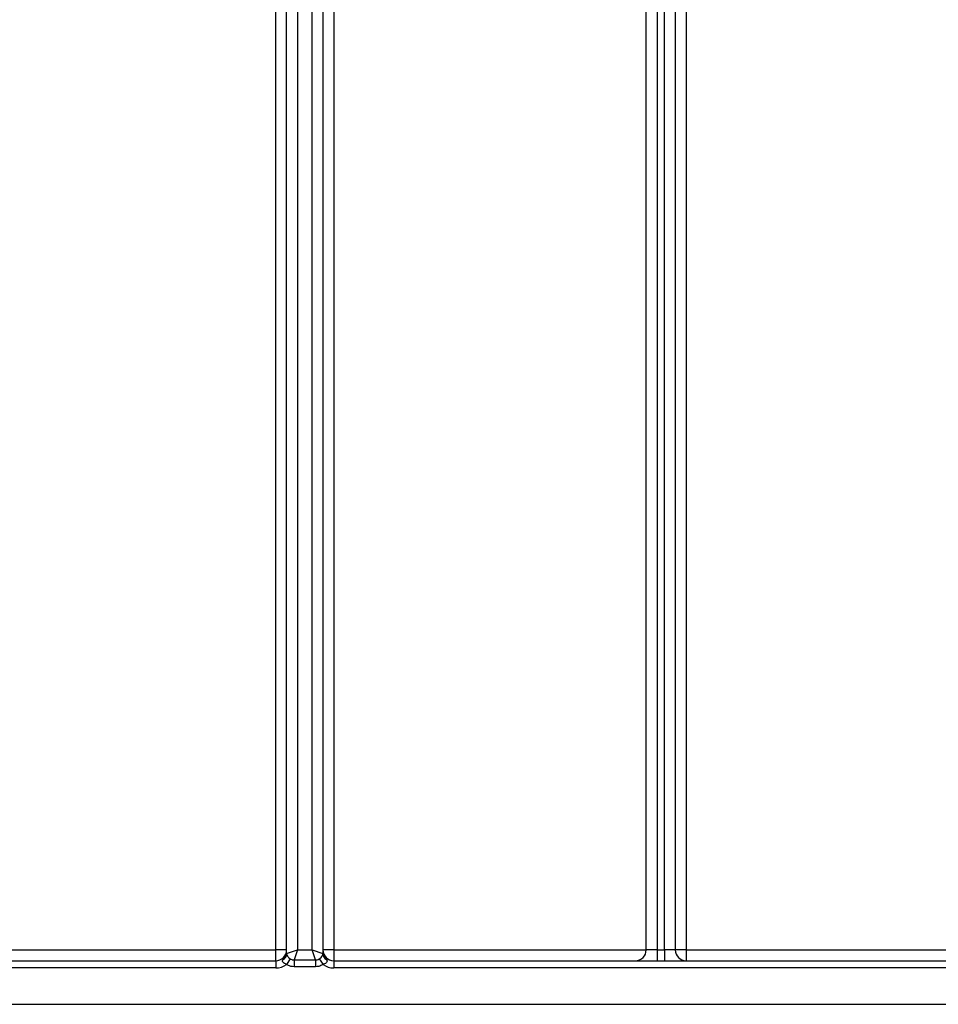
# Model space of a CAD drawing. Units: millimetres. Extents: x -217 to 664, y -32 to 370.
# Drawn here: x 42 to 55, y 115 to 129 of the extents above; entities that cross this region are included whole.
import ezdxf

# ---------------------------------------------------------------- set-up
doc = ezdxf.new("R2010")
doc.units = ezdxf.units.MM

msp = doc.modelspace()

# ---------------------------------------------------------------- linework, layer by layer
at = {"color": 7, "linetype": 'Continuous', "lineweight": 25}
for p, q in [((51.208847, 116.187742), (51.208847, 141.653854)), ((51.358847, 141.653854), (51.358847, 116.187742)), ((51.108847, 137.387742), (51.108847, 116.187742)), ((50.958847, 116.187742), (50.958847, 137.237742)), ((46.158847, 136.593645), (46.158847, 116.187742)), ((46.358847, 116.187742), (46.358847, 136.593645)), ((45.858847, 116.187742), (45.858847, 136.521227)), ((46.008847, 116.137742), (46.008847, 136.469497)), ((46.508847, 136.469497), (46.508847, 116.137742)), ((46.658847, 136.521227), (46.658847, 116.187742)), ((51.508847, 134.004186), (51.508847, 116.187742)), ((36.558847, 116.187742), (45.858847, 116.187742)), ((46.008847, 116.187742), (45.858847, 116.187742)), ((45.858847, 116.037742), (45.858847, 116.187742)), ((46.008847, 116.137742), (46.158847, 116.187742)), ((46.158847, 116.187742), (46.112199, 116.0478)), ((46.158847, 116.187742), (46.358847, 116.187742)), ((46.358847, 116.187742), (46.508847, 116.137742)), ((46.405494, 116.0478), (46.358847, 116.187742)), ((46.658847, 116.187742), (46.508847, 116.187742)), ((46.658847, 116.187742), (46.658847, 116.037742)), ((46.658847, 116.187742), (50.958847, 116.187742)), ((51.108847, 116.187742), (50.958847, 116.187742)), ((51.108847, 116.187742), (51.208847, 116.187742)), ((51.108847, 116.187742), (51.108847, 116.037742)), ((51.208847, 116.187742), (51.208847, 116.037742)), ((51.358847, 116.187742), (51.208847, 116.187742)), ((51.508847, 116.187742), (51.358847, 116.187742)), ((51.508847, 116.187742), (51.508847, 116.037742)), ((51.508847, 116.187742), (58.378847, 116.187742)), ((36.558847, 116.037742), (45.858847, 116.037742)), ((45.858847, 116.037742), (45.858847, 115.937742)), ((45.960422, 116.055836), (45.972235, 116.074354)), ((46.059041, 116.06315), (46.007191, 115.986511)), ((46.112199, 116.0478), (46.405494, 116.0478)), ((46.112199, 116.0478), (46.112199, 115.954504)), ((46.405494, 116.0478), (46.405494, 115.954504)), ((46.458652, 116.06315), (46.510502, 115.986511)), ((46.545458, 116.074354), (46.557271, 116.055836)), ((46.658847, 116.037742), (46.658847, 115.937742)), ((46.658847, 116.037742), (58.378847, 116.037742)), ((45.858847, 115.937742), (36.558847, 115.937742)), ((46.405494, 115.954504), (46.112199, 115.954504)), ((58.378847, 115.937742), (46.658847, 115.937742)), ((36.408847, 115.437742), (128.728847, 115.437742))]:
    msp.add_line(p, q, dxfattribs=at)
for centre, radius, start, end in [((81.708847, 161.437742), 40.5, 221.4813906, 235.0712389), ((81.708847, 161.437742), 40.8, 221.9556721, 235.3649268), ((45.858847, 116.187742), 0.15, 270, 0), ((45.930135, 116.128831), 0.079028, 292.5343592, 0.7569037), ((45.931508, 116.140144), 0.077375, 301.7590906, 358.2214243), ((46.108847, 116.137742), 0.1, 180, 184.5125455), ((46.587558, 116.128831), 0.079028, 179.2430963, 247.4656408), ((46.408847, 116.137742), 0.1, 355.4874545, 0), ((46.658847, 116.187742), 0.15, 180, 270), ((46.586185, 116.140144), 0.077375, 181.7785757, 238.2409094), ((50.808847, 116.187742), 0.15, 270, 0), ((51.508847, 116.187742), 0.15, 180, 270), ((45.858847, 116.187742), 0.25, 270, 306.3971106), ((46.658847, 116.187742), 0.25, 233.6028894, 270)]:
    msp.add_arc(centre, radius, start, end, dxfattribs=at)
for points, knots in [([(45.972235, 116.074354), (45.981266, 116.089862), (45.995541, 116.114375), (46.006489, 116.153281), (46.008822, 116.175639), (46.008846, 116.187372), (46.008847, 116.187742)], [0, 0, 0, 0, 0.450124656, 0.711493196, 0.990887908, 1, 1, 1, 1]), ([(46.009157, 116.129875), (46.010256, 116.124271), (46.012567, 116.112501), (46.026443, 116.091567), (46.043522, 116.074234), (46.055055, 116.065997), (46.059041, 116.06315)], [0, 0, 0, 0, 0.282514286, 0.593450037, 0.859474994, 1, 1, 1, 1]), ([(46.458652, 116.06315), (46.467177, 116.069685), (46.483542, 116.082231), (46.499927, 116.103926), (46.507092, 116.119324), (46.508186, 116.127315), (46.508537, 116.129875)], [0, 0, 0, 0, 0.305984111, 0.587326676, 0.867811739, 1, 1, 1, 1]), ([(46.508847, 116.187742), (46.508847, 116.187372), (46.508871, 116.175639), (46.511204, 116.153281), (46.522152, 116.114375), (46.536427, 116.089862), (46.545458, 116.074354)], [0, 0, 0, 0, 0.009112092, 0.288506804, 0.549875344, 1, 1, 1, 1]), ([(46.007191, 115.986511), (46.001972, 115.988427), (45.98747, 115.993751), (45.968631, 116.005189), (45.956182, 116.018808), (45.951746, 116.030778), (45.952991, 116.042782), (45.957855, 116.051326), (45.960422, 116.055836)], [0, 0, 0, 0, 0.148668594, 0.413135042, 0.589829825, 0.695822074, 0.839450269, 1, 1, 1, 1]), ([(46.059041, 116.06315), (46.065679, 116.059364), (46.075276, 116.053891), (46.093346, 116.048663), (46.104472, 116.048154), (46.112199, 116.0478)], [0, 0, 0, 0, 0.406589634, 0.587839545, 1, 1, 1, 1]), ([(46.405494, 116.0478), (46.413278, 116.048098), (46.432123, 116.048822), (46.44884, 116.05785), (46.458652, 116.06315)], [0, 0, 0, 0, 0.413020269, 1, 1, 1, 1]), ([(46.557271, 116.055836), (46.559803, 116.051386), (46.564445, 116.043225), (46.566051, 116.030977), (46.562039, 116.020006), (46.553686, 116.010086), (46.540153, 115.999563), (46.525046, 115.991661), (46.513866, 115.987703), (46.510502, 115.986511)], [0, 0, 0, 0, 0.158190094, 0.290057038, 0.419840709, 0.545727725, 0.683093116, 0.904634216, 1, 1, 1, 1]), ([(46.112199, 115.954504), (46.097009, 115.955537), (46.075076, 115.957027), (46.039415, 115.967854), (46.020378, 115.978876), (46.007191, 115.986511)], [0, 0, 0, 0, 0.409057605, 0.590657153, 1, 1, 1, 1]), ([(46.510502, 115.986511), (46.509861, 115.986082), (46.491725, 115.973924), (46.456953, 115.958096), (46.420675, 115.955564), (46.405494, 115.954504)], [0, 0, 0, 0, 0.0208469989, 0.5902664574, 1, 1, 1, 1])]:
    msp.add_open_spline(points, degree=3, knots=knots, dxfattribs=at)

doc.saveas('drawing.dxf')
